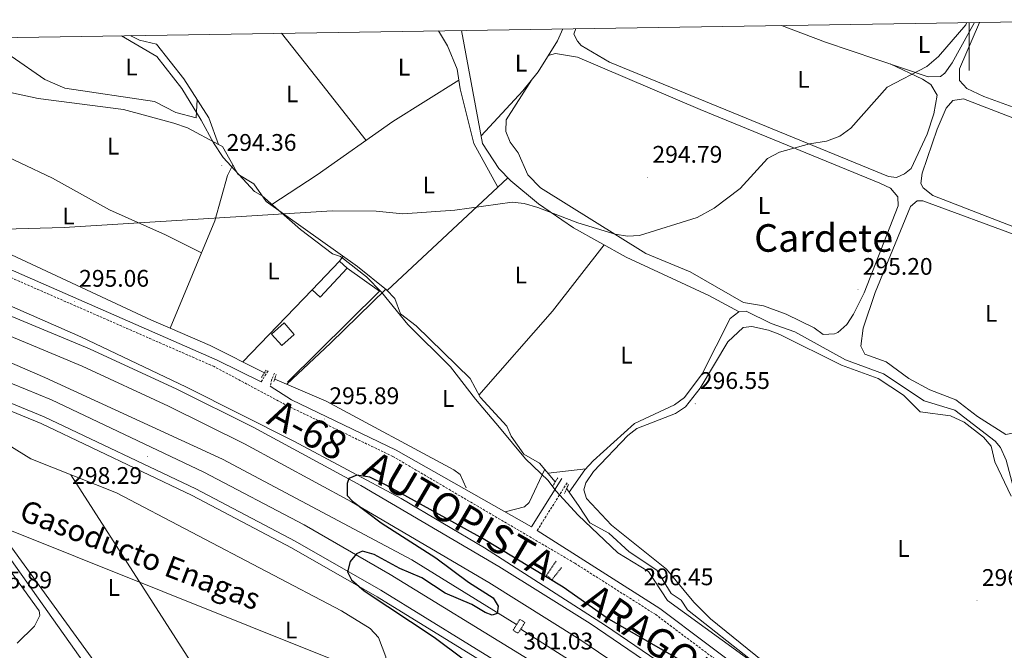
# Model space of a CAD drawing. Units: metres. Extents: x 607762 to 612263, y 4652524 to 4655563.
# Drawn here: x 611604 to 612015, y 4655036 to 4655299 of the extents above; entities that cross this region are included whole.
import ezdxf
from ezdxf.enums import TextEntityAlignment as Align

# ---------------------------------------------------------------- set-up
doc = ezdxf.new("R2010")
doc.units = ezdxf.units.M
doc.header["$MEASUREMENT"] = 0
doc.linetypes.add('TRAZOS', pattern=[0.75, 0.5, -0.25])
doc.linetypes.add('TRAZOSX2', pattern=[1.5, 1, -0.5])
for name, color, linetype, lineweight in [('Carátula', 7, 'Continuous', 5), ('Level 1', 19, 'Continuous', 0), ('Level 13', 5, 'Continuous', 0), ('Level 15', 1, 'Continuous', 0), ('Level 16', 19, 'Continuous', 0), ('Level 20', 19, 'Continuous', 0), ('Level 21', 19, 'Continuous', 0), ('Level 34', 2, 'Continuous', 0), ('Level 36', 19, 'Continuous', 40), ('Level 37', 92, 'Continuous', 0), ('Level 4', 36, 'Continuous', 30), ('Level 41', 19, 'Continuous', 0), ('Level 44', 19, 'Continuous', 0), ('Level 45', 19, 'Continuous', 0), ('Level 5', 36, 'Continuous', 0), ('Level 52', 1, 'Continuous', 13), ('Level 54', 13, 'Continuous', 0), ('Level 61', 19, 'Continuous', 0), ('Level 63', 7, 'Continuous', 0), ('Level 7', 1, 'Continuous', 0)]:
    doc.layers.add(name, color=color, linetype=linetype, lineweight=lineweight)
doc.styles.add('Arial', font='ARIAL.TTF', dxfattribs={"height": 0.2})

# ---------------------------------------------------------------- blocks, each defined once
blk = doc.blocks.new('5PATER')
at = {"layer": 'Carátula', "linetype": 'Continuous', "lineweight": 5}
h = blk.add_hatch(color=250, dxfattribs=at)
edge = h.paths.add_edge_path()
edge.add_ellipse((0, 0), major_axis=(-1.33, -1.34), ratio=0.999422, start_angle=0, end_angle=360)

msp = doc.modelspace()

# ---------------------------------------------------------------- linework, layer by layer
at = {"layer": 'Level 1', "color": 19, "linetype": 'Continuous', "lineweight": 0, "ltscale": 0.5}
msp.add_polyline3d([(611928.39, 4655017.14, 297.07), (611874.2, 4655056.45, 296.42), (611866.26, 4655068.61, 296.71), (611853.52, 4655076.43, 296.73), (611837.05, 4655092.12, 296.84), (611827.73, 4655102.24, 296.1), (611824.53, 4655106.55, 295.6), (611814.96, 4655115.53, 295.39), (611804.23, 4655128.57, 295.29), (611794.14, 4655140.47, 295.17), (611783.78, 4655153.9, 295.51), (611765.91, 4655171.61, 295.37), (611754.92, 4655185.03, 295.24), (611748.66, 4655191.48, 295.09), (611737.95, 4655199.95, 294.96), (611734.51, 4655201.07, 294.97), (611721.25, 4655211.18, 294.99), (611705.18, 4655225.21, 294.8), (611701.99, 4655226.98, 294.72), (611688.96, 4655241.15, 294.41), (611684.87, 4655247.36, 294.5), (611679.74, 4655256.74, 294.63), (611671.8, 4655269.93, 294.01), (611661.32, 4655283.35, 294.15), (611646.6, 4655291.99, 294.08)], dxfattribs=at)
at = {"layer": 'Level 13', "color": 5, "linetype": 'Continuous', "lineweight": 0, "ltscale": 0.5}
for points in [[(611904.14, 4655176.83, 296.12), (611891.4, 4655183.72, 295.55), (611856.95, 4655199.65, 295.45), (611835.02, 4655211.9, 295.56), (611820.47, 4655221.92, 295.55), (611808.88, 4655231.44, 295.36), (611803.86, 4655236.57, 295.29), (611797.1, 4655247.02, 294.1), (611788.4, 4655294.2, 294.23)], [(611687.08, 4655246.69, 294.42), (611683.06, 4655257.79, 293.86), (611672.6, 4655274.01, 293.74), (611661.18, 4655288.42, 293.78), (611654.03, 4655290.14, 293.57), (611650.71, 4655291.79, 293.61), (611650.45, 4655292.05, 293.61)], [(611687.08, 4655246.69, 294.42), (611674.05, 4655253.6, 294.71), (611668.34, 4655255.55, 294.28), (611647.47, 4655261.27, 294.36), (611611.77, 4655265.83, 294.41), (611575.12, 4655273.73, 294.22), (611528.08, 4655273.52, 293.82), (611507.06, 4655277.01, 293.82), (611492.08, 4655277.92, 293.76), (611485.76, 4655279.59, 293.79), (611482.2, 4655282.86, 293.87)], [(611666.8, 4655170.04, 295.27), (611659.05, 4655173.39, 295.36), (611598.58, 4655201.56, 295.05), (611485.35, 4655240.47, 294.34), (611439.14, 4655254.37, 294.3)], [(611687.08, 4655246.69, 294.42), (611688.74, 4655245.81, 294.38), (611692.94, 4655238.2, 294.39)], [(611666.8, 4655170.04, 295.27), (611685.55, 4655214.82, 295.17), (611690.78, 4655233.67, 294.59), (611692.94, 4655238.2, 294.39)], [(611827.45, 4655105.96, 295.36), (611820.9, 4655113.82, 295.33), (611814.35, 4655117.52, 295.27), (611809.09, 4655124.97, 295.25), (611807.21, 4655129.19, 295.23), (611796.08, 4655141.22, 295.13), (611791.9, 4655149.12, 295.19), (611769.4, 4655171.04, 295.21), (611762.84, 4655176.05, 295.19), (611760.51, 4655182.42, 295.17), (611757.06, 4655186.08, 295.18), (611745, 4655195.71, 295.04), (611706.86, 4655222.85, 294.9), (611701.69, 4655230.18, 294.86), (611695.08, 4655234.33, 294.4), (611692.94, 4655238.2, 294.39)], [(611655.67, 4654995.65, 296.1), (611587.1, 4655092.15, 295.58), (611577.79, 4655107.07, 295.56), (611574.55, 4655114.47, 295.52), (611576.73, 4655119.12, 295.54), (611583.65, 4655127.6, 295.54), (611581.76, 4655129.47, 295.54), (611558.89, 4655141.87, 295.65), (611536.75, 4655151.47, 295.87), (611515.94, 4655159.17, 295.52), (611503.33, 4655165.29, 295.63), (611438.14, 4655185.66, 294.53), (611418.09, 4655194.89, 294.51), (611389.42, 4655204.46, 294.36)], [(611904.14, 4655176.83, 296.12), (611904.02, 4655176.82, 296.12), (611900.34, 4655174.12, 296), (611888.68, 4655150.99, 296.33), (611881.26, 4655141.18, 296.37), (611877.12, 4655138.15, 296.27), (611860.48, 4655130.32, 296.25), (611843.18, 4655114.67, 296.2), (611839.78, 4655110.98, 296.22), (611833.22, 4655101.66, 295.79)], [(612018.48, 4655103.44, 296.64), (612015.44, 4655114.97, 296.43), (612013.01, 4655120.24, 296.41), (612010.79, 4655122.94, 296.33), (611993.98, 4655135.8, 296.23), (611981.19, 4655139.79, 296.27), (611964.24, 4655151.01, 296.33), (611948.51, 4655156.85, 296.4), (611927.33, 4655168.48, 296.33), (611917.4, 4655171.93, 296.23), (611906.98, 4655177.13, 296.14), (611904.14, 4655176.83, 296.12)], [(611706.18, 4655151.45, 295.52), (611683.51, 4655162.83, 295.53), (611666.8, 4655170.04, 295.27)], [(611790.26, 4655103.52, 295.73), (611787.8, 4655109.01, 295.71), (611785.2, 4655111.01, 295.73), (611731.94, 4655139.63, 295.43), (611710.44, 4655148.81, 295.52)], [(611833.22, 4655101.66, 295.79), (611832.17, 4655103.15, 295.44)], [(612020.41, 4654958.2, 297.97), (612006.08, 4654974.51, 297.41), (611997.05, 4654981.63, 296.89), (611979.76, 4654997.94, 296.94), (611975.56, 4655000.49, 296.95), (611973.4, 4655000.97, 296.95), (611954.72, 4654999.7, 296.95), (611949.78, 4655000.48, 296.99), (611930.98, 4655013.24, 296.98), (611910.78, 4655030.4, 296.11), (611882.61, 4655052.6, 295.69), (611879.9, 4655056.65, 295.77), (611875.75, 4655059.38, 295.98), (611869.85, 4655069.08, 295.96), (611858.24, 4655076.8, 296.04), (611849.81, 4655084.55, 295.62), (611841.78, 4655088.85, 295.54), (611837.4, 4655095.75, 295.58), (611833.22, 4655101.66, 295.79)]]:
    msp.add_polyline3d(points, dxfattribs=at)
at = {"layer": 'Level 15', "linetype": 'Continuous', "lineweight": 13}
for points in [[(611726.14, 4655186.05, 298.46), (611737.45, 4655198.04, 298.98), (611740.66, 4655195.01, 298.4)], [(611740.66, 4655195.01, 298.4), (611729.35, 4655183.02, 298.4), (611726.14, 4655186.05, 298.46)], [(611709.13, 4655167.59, 298.5), (611714.34, 4655172.21, 298.5), (611718.6, 4655167.41, 298.15), (611713.39, 4655162.79, 298.15), (611709.13, 4655167.59, 298.5)]]:
    msp.add_polyline3d(points, dxfattribs=at)
at = {"layer": 'Level 16', "color": 5, "linetype": 'Continuous', "lineweight": 0, "ltscale": 0.5}
for points in [[(611811.3, 4655046.45, 300.32), (611767.57, 4655073.42, 299.67), (611688.68, 4655115.38, 298.11), (611614.6, 4655149.49, 296.47), (611544.62, 4655179.83, 296.11), (611454.5, 4655214.1, 295.93), (611411.45, 4655229.04, 296.14)], [(612082.92, 4654829.36, 304.71), (612064.4, 4654847.53, 304.53), (612026.64, 4654882.5, 304.53), (612000.77, 4654905.58, 304.11), (611940.71, 4654955.16, 303.03), (611870.76, 4655007.86, 301.52), (611813.07, 4655044.59, 300.32)]]:
    msp.add_polyline3d(points, dxfattribs=at)
at = {"layer": 'Level 20', "color": 19, "linetype": 'Continuous', "lineweight": 0, "ltscale": 0.5}
for points in [[(611740.66, 4655195.01, 295.65), (611754.21, 4655185.47, 296.18), (611715.77, 4655147.6, 296.18)], [(611697.13, 4655155.99, 295.53), (611726.14, 4655186.05, 295.46)]]:
    msp.add_polyline3d(points, dxfattribs=at)
at = {"layer": 'Level 21', "color": 19, "linetype": 'TRAZOSX2', "lineweight": 0}
for points in [[(612082.08, 4654882.2, 300.07), (611993.74, 4654954.82, 298.43), (611908.41, 4655021.24, 297.08), (611869.3, 4655050.63, 296.05), (611835.6, 4655072.02, 296.77), (611759.74, 4655116.55, 295.63), (611716.05, 4655137.54, 295.63), (611685.2, 4655154.02, 295.14), (611590.14, 4655195.65, 294.87), (611561.69, 4655206.6, 294.98), (611441.03, 4655248.29, 295.02), (611435.61, 4655251.01, 295), (611433.85, 4655254.26, 295), (611433.49, 4655265.25, 294.8), (611426.95, 4655266.64, 294.96), (611418.05, 4655271.1, 295.58), (611411.28, 4655276.05, 296.12), (611404.2, 4655283.03, 296.77), (611400.61, 4655288.15, 297.29)], [(611704.81, 4655147.62, 295.71), (611707.69, 4655152.35, 295.71)], [(611710.39, 4655151.31, 295.71), (611709.24, 4655148.75, 295.71), (611708.58, 4655145.8, 295.71)], [(611819.88, 4655085.68, 296.41), (611832.51, 4655105.8, 296.12)]]:
    msp.add_polyline3d(points, dxfattribs=at)
at = {"layer": 'Level 21', "color": 19, "linetype": 'Continuous', "lineweight": 13}
for points in [[(611337.15, 4655273.62, 297.75), (611467.27, 4655227.31, 297.21), (611547.67, 4655197.02, 297.32), (611633.29, 4655161.38, 297.92), (611669.6, 4655144.62, 298.6), (611701.54, 4655128.81, 299.08), (611746.32, 4655104.39, 299.66), (611803.86, 4655070.67, 300.93), (611842.02, 4655046.84, 301.62), (611876.85, 4655023.08, 302.19), (611924.43, 4654988.33, 302.95), (611963.15, 4654958.16, 304.36), (612018.19, 4654911.9, 305.07), (612053.53, 4654879.94, 306.12), (612082.56, 4654852.48, 306.54)], [(612082.49, 4654856.61, 306.84), (612057.7, 4654880.25, 306.75), (612018.21, 4654916.44, 304.93), (611991.62, 4654939.19, 304.67), (611940.94, 4654979.99, 303.91), (611896.93, 4655012.95, 302.84), (611848.37, 4655046.04, 301.59), (611797.91, 4655078.49, 301.08), (611763.14, 4655098.99, 300.21), (611718.39, 4655123, 298.97), (611673.71, 4655145.43, 298.61), (611629.69, 4655166.39, 298.37), (611597.68, 4655180.53, 298.17), (611565.26, 4655193.72, 297.64), (611504.47, 4655216.59, 296.9), (611439.86, 4655240.22, 296.95), (611337.98, 4655275.99, 297.27)], [(612078.5, 4654809.6, 306.52), (612056.35, 4654830.82, 306.14), (612004.07, 4654878.99, 305.71), (611974.74, 4654904.91, 304.63), (611926.59, 4654944.13, 303), (611889.6, 4654972.02, 302.21), (611848.98, 4655001.17, 301.2), (611810.18, 4655026.65, 300.58), (611754.73, 4655060.79, 299.75), (611719.03, 4655081.29, 299.23), (611677.52, 4655103.08, 298.7), (611614.3, 4655133.13, 298.04), (611538.63, 4655164.23, 297.39), (611443.14, 4655199.6, 296.84), (611325.68, 4655241.1, 297.66)], [(612076.33, 4654807.54, 305.89), (612044.31, 4654838.89, 305.71), (612022.04, 4654859.01, 304.52), (612001.97, 4654876.61, 305.71), (611972.69, 4654902.49, 304.63), (611924.64, 4654941.63, 303), (611887.72, 4654969.47, 302.21), (611847.18, 4654998.55, 301.2), (611808.48, 4655023.98, 300.58), (611753.11, 4655058.07, 299.75), (611717.5, 4655078.52, 299.23), (611676.1, 4655100.25, 298.7), (611613.02, 4655130.23, 298.04), (611537.47, 4655161.27, 297.39), (611442.07, 4655196.62, 296.84), (611324.63, 4655238.11, 297.66)], [(612082.72, 4654841.94, 306.9), (612045.99, 4654876.86, 306.33), (611986.92, 4654928.93, 305.29), (611919.71, 4654982.07, 302.95), (611872.33, 4655016.67, 302.19), (611837.73, 4655040.27, 301.62), (611799.8, 4655063.96, 300.93), (611742.46, 4655097.57, 299.66), (611697.93, 4655121.85, 299.08), (611666.22, 4655137.55, 298.6), (611630.14, 4655154.2, 297.92), (611544.78, 4655189.74, 297.32), (611464.58, 4655219.95, 297.21), (611427.32, 4655233.21, 297.36)], [(612083.13, 4654815.97, 306.33), (612062.05, 4654835.86, 305.71), (612029.16, 4654867.12, 305.42), (612009.14, 4654884.73, 305.71), (611979.7, 4654910.76, 304.63), (611931.32, 4654950.16, 303), (611894.14, 4654978.2, 302.21), (611853.32, 4655007.48, 301.2), (611814.3, 4655033.12, 300.58), (611758.65, 4655067.38, 299.75), (611722.72, 4655088.01, 299.23), (611680.95, 4655109.94, 298.7), (611617.41, 4655140.14, 298.04), (611541.42, 4655171.37, 297.39), (611445.73, 4655206.82, 296.84), (611420.26, 4655215.81, 297.01)]]:
    msp.add_polyline3d(points, dxfattribs=at)
at = {"layer": 'Level 21', "color": 19, "linetype": 'Continuous', "lineweight": 0}
for points in [[(611704.81, 4655147.62, 295.71), (611686.5, 4655156.72, 295.14), (611591.28, 4655198.43, 294.87), (611562.72, 4655209.41, 294.98), (611442.2, 4655251.06, 295.02), (611437.8, 4655253.27, 295), (611436.82, 4655255.07, 295), (611436.51, 4655264.61, 294.96)], [(611830.14, 4655107.38, 296.12), (611817.51, 4655087.27, 296.41), (611761.15, 4655119.2, 295.63), (611717.41, 4655140.22, 295.63), (611708.58, 4655145.8, 295.71)], [(611819.88, 4655085.68, 296.41), (611871.01, 4655053.1, 296.05), (611910.23, 4655023.62, 297.08), (611995.6, 4654957.17, 298.43), (612037.33, 4654923.41, 299.1), (612049.18, 4654913.68, 299.41), (612065.18, 4654900.77, 299.83), (612082.01, 4654886.7, 300.28)]]:
    msp.add_polyline3d(points, dxfattribs=at)
at = {"layer": 'Level 21', "color": 1, "linetype": 'TRAZOS', "lineweight": 0}
for points in [[(611704.94, 4655149.54, 296.25), (611706.97, 4655152.66, 296.29)], [(611711.07, 4655150.73, 296.37), (611710.08, 4655147.7, 296.33)], [(611826.26, 4655104.05, 296.14), (611828.52, 4655107.69, 296.14)], [(611832.93, 4655104.88, 296.14), (611831.28, 4655101.1, 296.14)], [(611827.8, 4655072.95, 297.94), (611823.71, 4655066.96, 300.15), (611826.04, 4655065.17, 300.13), (611830.07, 4655070.25, 297.57)], [(611809.86, 4655044.13, 301.41), (611812.67, 4655048.63, 301.43), (611814.77, 4655047.31, 301.43), (611811.96, 4655042.82, 301.43), (611809.86, 4655044.13, 301.41)]]:
    msp.add_polyline3d(points, dxfattribs=at)
at = {"layer": 'Level 34', "color": 19, "linetype": 'Continuous', "lineweight": 13, "ltscale": 0.5}
msp.add_polyline3d([(610973.06, 4655281.47, 296.76), (611109.47, 4655203.79, 295.13), (611175.84, 4655176.74, 295.06), (611284.95, 4655156.82, 297.53), (611434.61, 4655129.85, 295.98), (611590.85, 4655089.46, 295.84), (611773.09, 4655016.43, 297.35), (612038.06, 4654771.09, 300.17), (612084.52, 4654727.92, 300.97)], dxfattribs=at)
at = {"layer": 'Level 36', "color": 92, "linetype": 'Continuous', "lineweight": 0}
for points in [[(612049.85, 4655298.28, 295.65), (612051.56, 4655297.62, 295.65), (612054.52, 4655295.54, 295.65), (612056.1, 4655292.38, 295.65), (612053.72, 4655280.43, 295.68), (612049.33, 4655265.16, 295.64), (612046.73, 4655257.94, 295.67), (612044.72, 4655255.62, 295.69), (612040.86, 4655254.55, 295.69), (612036.75, 4655255.58, 295.69), (612006.11, 4655266.61, 295.56), (611999.04, 4655269.95, 295.58), (611996, 4655273.35, 295.69), (611996.03, 4655278.21, 295.65), (612004.27, 4655297.57, 295.66)], [(611803.43, 4655228.86, 295.32), (611793.52, 4655247.11, 295.4), (611787.85, 4655269.79, 295.09), (611786.54, 4655278.1, 294.86), (611782.53, 4655287.81, 294.69), (611778.68, 4655294.05, 294.68)], [(611796.5, 4655250.24, 294.1), (611813.96, 4655269.02, 294.68), (611820.26, 4655276.94, 294.84), (611828.33, 4655289.85, 294.96), (611830.6, 4655294.86, 294.98)], [(611836.04, 4655294.94, 295.35), (611835.2, 4655292.7, 295.4), (611836.73, 4655289.72, 295.4), (611838.25, 4655287.97, 295.36), (611850.04, 4655280.98, 295.17), (611966.37, 4655233.27, 295.21), (611969.69, 4655232.89, 295.21), (611973.11, 4655234.35, 295.27), (611975.77, 4655236.68, 295.48), (611982.48, 4655250.89, 295.63), (611985.29, 4655259.36, 295.58), (611986.6, 4655267.26, 295.36), (611984.05, 4655271.67, 295.3), (611980.56, 4655273.92, 295.25), (611967.08, 4655280.21, 295.23)], [(611921.75, 4655296.28, 295.02), (611940.04, 4655289.36, 295.04), (611982.89, 4655274.86, 295.08), (611988.08, 4655275.01, 295.08), (611989.87, 4655276.37, 295.08), (611992.98, 4655280.67, 295.12), (612000.2, 4655293.7, 295.33), (612002.18, 4655297.54, 295.17)], [(611713.34, 4655293.03, 294.36), (611730.09, 4655271.86, 294.77), (611748.58, 4655248.35, 294.96)], [(611600.63, 4655283.43, 295.02), (611614.57, 4655273.74, 294.7), (611622.98, 4655270.1, 294.55), (611660.36, 4655264.57, 294.34), (611669.25, 4655259.99, 294.56), (611677.67, 4655257.8, 294.65), (611678.16, 4655265.39, 293.8)], [(611824.5, 4655283.72, 294.9), (611827.5, 4655284.6, 294.96), (611836.67, 4655282.99, 295.02), (611887.87, 4655261.2, 295.31), (611962.7, 4655230.52, 295.66), (611967.23, 4655228.44, 295.73), (611970.24, 4655224.85, 295.73), (611970.39, 4655221.09, 295.73), (611956.18, 4655184.79, 295.77), (611951.84, 4655175.86, 295.79), (611949.01, 4655171.51, 295.79), (611945.18, 4655168.3, 295.79), (611943.88, 4655167.64, 295.79), (611939.14, 4655167.37, 295.79), (611935.34, 4655170.16, 295.75), (611923.77, 4655175.91, 295.73), (611914.31, 4655179.39, 295.69), (611905.85, 4655180.69, 295.54), (611883.73, 4655193.5, 295.44), (611865.26, 4655201.23, 295.44), (611821.31, 4655228.56, 295.33), (611815.99, 4655234, 295.38), (611811.9, 4655243.13, 295.4), (611808.62, 4655247.55, 295.48), (611806.76, 4655252.11, 295.5), (611807, 4655256.96, 295.52), (611817.46, 4655273.41, 294.77)], [(611679.96, 4655201.46, 295.2), (611664.9, 4655208.96, 295.52), (611641.51, 4655219.39, 294.88), (611617.83, 4655232.64, 294.86), (611590.64, 4655245.34, 294.58), (611547.95, 4655268.45, 295.01), (611539.79, 4655273.57, 293.92)], [(611787.27, 4655273.46, 294.99), (611759.68, 4655256.17, 295.06), (611728.16, 4655233.94, 295.19), (611708.89, 4655221.4, 294.91)], [(612012.05, 4655214.74, 295.79), (611984.86, 4655225.35, 295.77), (611980.79, 4655228.5, 295.77), (611979.92, 4655230.32, 295.77), (611980.42, 4655234.73, 295.77), (611986.7, 4655253.07, 295.77), (611990.37, 4655261.83, 295.79), (611993.18, 4655265.04, 295.79), (611997.58, 4655265.63, 295.79), (612031.16, 4655252.82, 295.89), (612039.35, 4655248.56, 295.91), (612040.74, 4655245.2, 295.91), (612038.61, 4655211.27, 296.1), (612036.86, 4655207.57, 296.1), (612032.89, 4655206.7, 296.1), (612012.05, 4655214.74, 295.79)], [(611757.4, 4655185.73, 295.18), (611807.59, 4655232.76, 295.34)], [(612015.24, 4655125.75, 296.14), (612020.08, 4655126.72, 296.16), (612022.61, 4655131.08, 296.21), (612035.82, 4655167.83, 296.43), (612037.5, 4655174.41, 296.41), (612038.66, 4655184.35, 296.41), (612038.55, 4655193.96, 296.39), (612037.54, 4655198.77, 296.39), (612035.45, 4655201.63, 296.25), (612021.46, 4655208.19, 296.13), (611980.7, 4655223.18, 295.89), (611978.26, 4655223.11, 295.89), (611975.54, 4655220.72, 295.91), (611960.78, 4655184.88, 296.36), (611955.76, 4655170.01, 296.4), (611954.87, 4655162.48, 296.31), (611956.55, 4655159.24, 296.31), (611965.43, 4655155.95, 296.33), (611974.82, 4655149.13, 296.33), (611983.56, 4655144.27, 296.36), (611994.44, 4655140.15, 296.33), (612003.48, 4655133.26, 296.31), (612015.24, 4655125.75, 296.14)], [(611847.79, 4655204.77, 295.5), (611826.23, 4655177.19, 295.85), (611795.63, 4655142.09, 295.13)], [(611737.45, 4655198.04, 294.96), (611738.96, 4655200.01, 294.96)], [(611715.45, 4655146.67, 295.5), (611733.71, 4655163.73, 296.17), (611756.76, 4655186.32, 295.18)], [(612017.53, 4655100.01, 296.87), (612010.64, 4655114.28, 296.89), (612009.24, 4655120.83, 296.89), (612006.03, 4655124.65, 296.89), (611997.9, 4655130.81, 296.87), (611992.26, 4655133.47, 296.83), (611979.55, 4655135.17, 296.76), (611972.6, 4655142.08, 296.76), (611962.06, 4655149.12, 296.76), (611946.84, 4655154.69, 296.76), (611921.12, 4655167.34, 296.58), (611916.4, 4655169.25, 296.54), (611909.33, 4655170.78, 296.56), (611905.83, 4655170.37, 296.56), (611899.4, 4655164.3, 296.87), (611887.8, 4655145.06, 296.97), (611881.75, 4655137.19, 297.07), (611877.5, 4655134.52, 297.01), (611861.45, 4655128.15, 296.86), (611857.7, 4655125.35, 296.85), (611843.37, 4655110.22, 296.97), (611840.16, 4655105.52, 296.91), (611839.32, 4655102.58, 296.91), (611840.4, 4655098.97, 296.91), (611850.84, 4655087.86, 296.87), (611873.76, 4655069.52, 296.81), (611885.2, 4655055.86, 296.81), (611892.16, 4655048.82, 296.83), (611938.65, 4655011.14, 297.1)], [(611596, 4655123.51, 295.71), (611608.74, 4655115.53, 295.77), (611644.55, 4655101.38, 295.71), (611738.29, 4655052.2, 296.24), (611750.3, 4655044.77, 296.23), (611753.72, 4655041.1, 296.21), (611756.76, 4655032.99, 296.21), (611757.96, 4655022.23, 296.06), (611753.48, 4655021.06, 296.02), (611748.53, 4655018.63, 296.06), (611704.78, 4655018.58, 295.96), (611690.67, 4655011.82, 296.02), (611688.2, 4655011.11, 296.02), (611686.08, 4655011.22, 296.04), (611681.58, 4655009.82, 296.06), (611661.98, 4654999.59, 296.27), (611657.54, 4655001.14, 296.16), (611653.64, 4655004.47, 295.97), (611643.05, 4655020.22, 296.06)], [(611625.41, 4655108.95, 295.46), (611688.2, 4655011.11, 295.96)], [(611823.08, 4655111.19, 295.34), (611816.6, 4655097.38, 295.92), (611814.6, 4655095.58, 295.96), (611806.59, 4655093.46, 296.32)], [(611824.44, 4655109.57, 295.35), (611840.13, 4655111.36, 296.22)], [(611643.05, 4655020.22, 296.06), (611580.17, 4655106.75, 295.77)], [(611587.06, 4655086.86, 295.9), (611612.23, 4655052.17, 295.98), (611612.49, 4655050.22, 296), (611610.3, 4655045.73, 296.04), (611603.04, 4655038.67, 296.11)]]:
    msp.add_polyline3d(points, dxfattribs=at)
at = {"layer": 'Level 4', "color": 36, "linetype": 'Continuous', "lineweight": 30}
msp.add_polyline3d([(611890.91, 4655025.13, 300.01), (611849.02, 4655049.19, 300.01), (611830.67, 4655062.12, 300.01), (611797.41, 4655082.26, 300.01), (611756.88, 4655104.57, 300.01), (611750.09, 4655107.94, 300.01), (611744.76, 4655108.82, 300.01), (611741.38, 4655107.4, 300.01), (611740.68, 4655105.28, 300.01), (611740.6, 4655100.28, 300.01), (611742.83, 4655097.88, 300.01), (611754.82, 4655088.87, 300.01), (611777.59, 4655074.27, 300.01), (611791.22, 4655064.17, 300.01), (611801.53, 4655057.61, 300.01), (611803.68, 4655054.11, 300.01), (611803.26, 4655051.07, 300.01), (611801.08, 4655050.42, 300.01), (611798.22, 4655051.42, 300.01), (611792.7, 4655054.77, 300.01), (611781.48, 4655059.49, 300.01), (611771.8, 4655065.96, 300.01), (611762.58, 4655069.82, 300.01), (611751.87, 4655075.72, 300.01), (611747.07, 4655077.12, 300.01), (611744.54, 4655076.01, 300.01), (611741.96, 4655072.82, 300.01), (611740.8, 4655068.43, 300.01), (611742.45, 4655065.06, 300.01), (611747.8, 4655060.52, 300.01), (611776.95, 4655041.15, 300.01), (611789.1, 4655032.12, 300.01)], dxfattribs=at)
at = {"layer": 'Level 5', "color": 36, "linetype": 'Continuous', "lineweight": 0}
msp.add_polyline3d([(611567.45, 4655210.52, 295.01), (611622.69, 4655211.97, 295.01), (611734.44, 4655219.01, 295.01), (611752.74, 4655218.84, 295.01), (611763.9, 4655217.78, 295.01), (611785.61, 4655219.26, 295.01), (611809.46, 4655222.63, 295.01), (611814.43, 4655222.07, 295.01), (611820.12, 4655220.37, 295.01), (611836.82, 4655213.99, 295.01), (611852.34, 4655209.21, 295.01), (611857.59, 4655208.45, 295.01), (611862.59, 4655208.66, 295.01), (611886.53, 4655216.21, 295.01), (611893.68, 4655220.02, 295.01), (611904.46, 4655228.27, 295.01), (611915.86, 4655240.77, 295.01), (611920.9, 4655243.47, 295.01), (611933.39, 4655246.93, 295.01), (611940.54, 4655247.96, 295.01), (611946.14, 4655250.15, 295.01), (611950.7, 4655253.46, 295.01), (611965.86, 4655270.48, 295.01), (611982.33, 4655279.21, 295.01), (611987.16, 4655283.35, 295.01), (611998.56, 4655296.51, 295.01), (611999.04, 4655297.49, 295.01)], dxfattribs=at)
at = {"layer": 'Level 52', "color": 1, "linetype": 'Continuous', "lineweight": 13}
for points in [[(611726.14, 4655186.05, 298.46), (611737.45, 4655198.04, 298.98), (611740.66, 4655195.01, 298.4), (611729.35, 4655183.02, 298.4), (611726.14, 4655186.05, 298.46)], [(611709.13, 4655167.59, 298.5), (611714.34, 4655172.21, 298.5), (611718.6, 4655167.41, 298.15), (611713.39, 4655162.79, 298.15), (611709.13, 4655167.59, 298.5)]]:
    msp.add_polyline3d(points, close=True, dxfattribs=at)
at = {"layer": 'Level 54', "color": 135, "linetype": 'Continuous', "lineweight": 0}
for points in [[(611547.67, 4655197.02, 297.32), (611633.29, 4655161.38, 297.92), (611669.6, 4655144.62, 298.6), (611701.54, 4655128.81, 299.08), (611746.32, 4655104.39, 299.66), (611803.86, 4655070.67, 300.93), (611842.02, 4655046.84, 301.62), (611876.85, 4655023.08, 302.19), (611924.43, 4654988.33, 302.95), (611963.15, 4654958.16, 304.36), (612018.19, 4654911.9, 305.07)], [(612045.99, 4654876.86, 306.33), (611986.92, 4654928.93, 305.29), (611919.71, 4654982.07, 302.95), (611872.33, 4655016.67, 302.19), (611837.73, 4655040.27, 301.62), (611799.8, 4655063.96, 300.93), (611742.46, 4655097.57, 299.66), (611697.93, 4655121.85, 299.08), (611666.22, 4655137.55, 298.6), (611630.14, 4655154.2, 297.92), (611544.78, 4655189.74, 297.32)], [(611541.42, 4655171.37, 297.39), (611617.41, 4655140.14, 298.04), (611680.95, 4655109.94, 298.7), (611722.72, 4655088.01, 299.23), (611758.65, 4655067.38, 299.75), (611814.3, 4655033.12, 300.58), (611853.32, 4655007.48, 301.2), (611894.14, 4654978.2, 302.21), (611931.32, 4654950.16, 303), (611979.7, 4654910.76, 304.63), (612009.14, 4654884.73, 305.71), (612029.16, 4654867.12, 305.42)], [(612056.35, 4654830.82, 306.14), (612004.07, 4654878.99, 305.71), (611974.74, 4654904.91, 304.63), (611926.59, 4654944.13, 303), (611889.6, 4654972.02, 302.21), (611848.98, 4655001.17, 301.2), (611810.18, 4655026.65, 300.58), (611754.73, 4655060.79, 299.75), (611719.03, 4655081.29, 299.23), (611677.52, 4655103.08, 298.7), (611614.3, 4655133.13, 298.04), (611538.63, 4655164.23, 297.39)]]:
    msp.add_polyline3d(points, dxfattribs=at)
at = {"layer": 'Level 61', "color": 19, "linetype": 'Continuous', "lineweight": 0}
msp.add_polyline3d([(608662.36, 4652931.81, 0.01), (608626.91, 4655244.85, 0.01), (612075.5, 4655298.68, 0.01), (612112.07, 4652985.63, 0.01), (608662.36, 4652931.81, 0.01)], close=True, dxfattribs=at)
at = {"layer": 'Level 63', "linetype": 'Continuous', "lineweight": 0}
msp.add_polyline3d([(612000, 4655297.5, 0.01), (612000, 4655277.5, 0.01)], dxfattribs=at)

# ---------------------------------------------------------------- block references
at = {"layer": 'Level 7', "color": 19, "linetype": 'Continuous', "lineweight": 0, "xscale": 0.09999983015004542, "yscale": 0.09999983015004542}
for p in [(611688.39, 4655237.8, 294.36), (611865.96, 4655232.84, 294.8), (611953.62, 4655186.11, 295.21), (611626.92, 4655181.14, 295.07), (611885.77, 4655138.52, 296.56), (611731.26, 4655132.19, 295.9), (611657.44, 4655116.48, 298.3), (611862.24, 4655056.66, 296.46), (612003.25, 4655056.39, 296.48)]:
    msp.add_blockref('5PATER', p, dxfattribs=at)

# ---------------------------------------------------------------- texts
at = {"layer": 'Level 37', "color": 92, "linetype": 'Continuous', "lineweight": 0, "style": 'Arial'}
for p in [(611981.17, 4655288.33, 295.02), (611650.71, 4655278.91, 294.23), (611764.35, 4655278.87, 294.81), (611813.17, 4655280.57, 294.81), (611930.97, 4655273.81, 295.1), (611717.72, 4655267.73, 294.73), (611643.07, 4655245.93, 294.61), (611774.74, 4655229.76, 295.14), (611914.45, 4655221.2, 295.18), (611624.49, 4655216.81, 294.97), (611709.94, 4655193.91, 295.16), (611813.1, 4655192.2, 295.49), (612009.15, 4655176.22, 296.12), (611857.16, 4655158.8, 296.43), (611782.77, 4655140.74, 295.35), (611972.66, 4655078.17, 296.87), (611643.42, 4655061.92, 295.76), (611717.3, 4655044.18, 296.04)]:
    msp.add_text('L', height=7, dxfattribs=at).set_placement(p, align=Align.MIDDLE_CENTER)
at = {"layer": 'Level 41', "color": 19, "linetype": 'Continuous', "lineweight": 0, "style": 'Arial'}
for s, p in [('294.36', (611690.38, 4655241.8, 294.36)), ('294.79', (611867.95, 4655236.84, 294.8)), ('295.20', (611955.61, 4655190.11, 295.21)), ('295.06', (611628.91, 4655185.14, 295.07)), ('296.55', (611887.76, 4655142.52, 296.56)), ('295.89', (611733.25, 4655136.19, 295.9)), ('298.29', (611626, 4655102.93, 298.3)), ('295.89', (611588.49, 4655059.39, 295.9)), ('296.45', (611864.22, 4655060.66, 296.46)), ('296.47', (612005.3, 4655060.39, 296.48)), ('301.03', (611814.1, 4655033.89, 301.03))]:
    msp.add_text(s, height=7, dxfattribs=at).set_placement(p, align=Align.BOTTOM_LEFT)
at = {"layer": 'Level 44', "color": 1, "linetype": 'Continuous', "lineweight": 0, "style": 'Arial'}
for s, rotation, p in [('A-68', -28.6043, (611724.3, 4655127.72, 297)), ('AUTOPISTA', -30.3737, (611787.64, 4655092.02, 298.59)), ('ARAGONESA', -34.2995, (611880.51, 4655032.57, 299.59))]:
    msp.add_text(s, height=12, rotation=rotation, dxfattribs=at).set_placement(p, align=Align.MIDDLE_CENTER)
at = {"layer": 'Level 44', "color": 19, "linetype": 'Continuous', "lineweight": 0, "style": 'Arial'}
msp.add_text('Gasoducto Enagas', height=9, rotation=-21.0974, dxfattribs=at).set_placement((611602.38, 4655087.81, 295.79), align=Align.BOTTOM_LEFT)
at = {"layer": 'Level 45', "color": 19, "linetype": 'Continuous', "lineweight": 0, "style": 'Arial'}
msp.add_text('Cardete', height=11.5, dxfattribs=at).set_placement((611939.33, 4655207.66, 295.25), align=Align.MIDDLE_CENTER)

doc.saveas('drawing.dxf')
